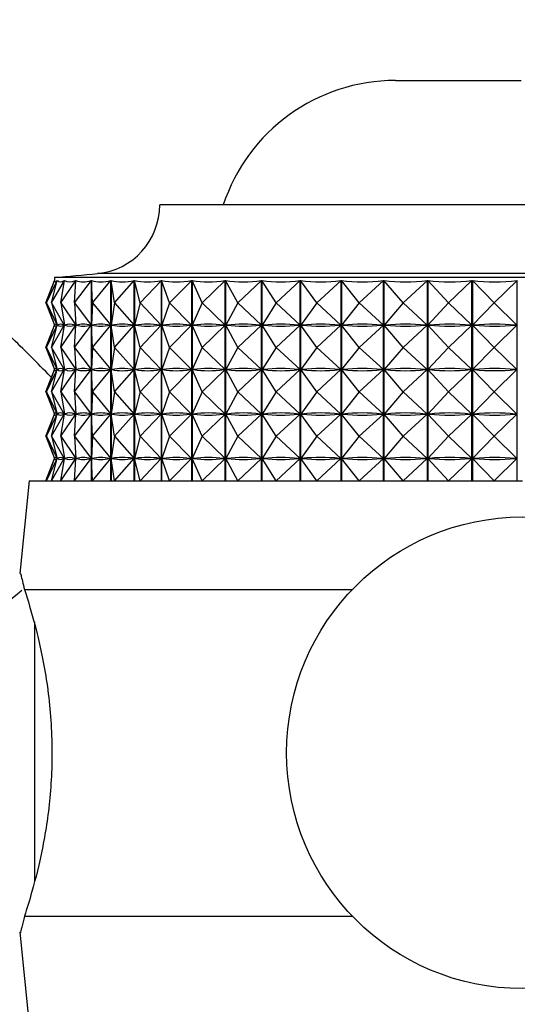
# Model space of a CAD drawing. Units: millimetres. Extents: x 25 to 2021, y 32 to 1467.
# Drawn here: x 435 to 449, y 851 to 878 of the extents above; entities that cross this region are included whole.
import ezdxf

# ---------------------------------------------------------------- set-up
doc = ezdxf.new("R2010")
doc.units = ezdxf.units.MM
doc.header["$LTSCALE"] = 7

msp = doc.modelspace()

# ---------------------------------------------------------------- linework, layer by layer
at = {"color": 7, "linetype": 'Continuous', "lineweight": 25}
for p, q in [((445.659, 876.762), (449.125, 876.762)), ((459.159, 873.329), (439.159, 873.329)), ((436.017, 870.629), (436.26, 871.247)), ((436.034, 870.629), (436.336, 871.247)), ((436.034, 870.629), (436.26, 871.247)), ((436.173, 870.629), (436.337, 871.247)), ((436.173, 870.629), (436.532, 871.247)), ((436.259, 871.329), (436.259, 871.244)), ((462.059, 871.329), (436.259, 871.329)), ((436.26, 871.246), (436.26, 871.247)), ((436.336, 871.242), (436.336, 871.247)), ((436.434, 870.629), (436.534, 871.247)), ((436.434, 870.629), (436.846, 871.247)), ((436.532, 871.233), (436.532, 871.247)), ((436.814, 870.629), (437.275, 871.247)), ((436.814, 870.629), (436.849, 871.247)), ((436.846, 871.191), (436.846, 871.247)), ((437.275, 865.729), (437.275, 871.247)), ((437.279, 871.247), (437.279, 865.729)), ((437.308, 870.629), (437.279, 871.247)), ((437.308, 870.629), (437.815, 871.247)), ((437.815, 865.729), (437.815, 871.247)), ((437.82, 871.247), (437.82, 865.729)), ((437.914, 870.629), (437.82, 871.247)), ((437.914, 870.629), (438.46, 871.247)), ((438.46, 865.729), (438.46, 871.247)), ((438.466, 871.247), (438.466, 865.729)), ((438.624, 870.629), (438.466, 871.247)), ((438.624, 870.629), (439.206, 871.247)), ((439.206, 865.729), (439.206, 871.247)), ((439.213, 871.247), (439.213, 865.729)), ((439.433, 870.629), (439.213, 871.247)), ((439.433, 870.629), (440.044, 871.247)), ((440.044, 865.729), (440.044, 871.247)), ((440.052, 871.247), (440.052, 865.729)), ((440.332, 870.629), (440.052, 871.247)), ((440.332, 870.629), (440.968, 871.247)), ((440.968, 865.729), (440.968, 871.247)), ((440.976, 871.247), (440.976, 865.729)), ((441.314, 870.629), (440.976, 871.247)), ((441.314, 870.629), (441.968, 871.247)), ((441.968, 865.729), (441.968, 871.247)), ((441.977, 871.247), (441.977, 865.729)), ((442.37, 870.629), (441.977, 871.247)), ((442.37, 870.629), (443.035, 871.247)), ((443.035, 865.729), (443.035, 871.247)), ((443.045, 871.247), (443.045, 865.729)), ((443.488, 870.629), (443.045, 871.247)), ((443.488, 870.629), (444.16, 871.247)), ((444.16, 865.729), (444.16, 871.247)), ((444.17, 871.247), (444.17, 865.729)), ((444.66, 870.629), (444.17, 871.247)), ((444.66, 870.629), (445.331, 871.247)), ((445.331, 865.729), (445.331, 871.247)), ((445.341, 871.247), (445.341, 865.729)), ((445.873, 870.629), (445.341, 871.247)), ((445.873, 870.629), (446.538, 871.247)), ((446.538, 865.729), (446.538, 871.247)), ((446.548, 871.247), (446.548, 865.729)), ((447.117, 870.629), (446.548, 871.247)), ((447.117, 870.629), (447.769, 871.247)), ((447.769, 865.729), (447.769, 871.247)), ((447.78, 871.247), (447.78, 865.729)), ((448.381, 870.629), (447.78, 871.247)), ((448.381, 870.629), (449.013, 871.247)), ((449.013, 865.729), (449.013, 871.247)), ((436.017, 870.629), (436.258, 870.016)), ((436.034, 870.629), (436.334, 870.016)), ((436.034, 870.629), (436.258, 870.016)), ((436.173, 870.629), (436.529, 870.016)), ((436.173, 870.629), (436.336, 870.016)), ((436.434, 870.629), (436.843, 870.016)), ((436.434, 870.629), (436.534, 870.016)), ((436.814, 870.629), (437.271, 870.016)), ((436.814, 870.629), (436.849, 870.016)), ((437.308, 870.629), (437.279, 870.016)), ((437.308, 870.629), (437.81, 870.016)), ((437.914, 870.629), (437.821, 870.016)), ((437.914, 870.629), (438.456, 870.016)), ((438.624, 870.629), (438.468, 870.016)), ((438.624, 870.629), (439.201, 870.016)), ((439.433, 870.629), (439.215, 870.016)), ((439.433, 870.629), (440.039, 870.016)), ((440.332, 870.629), (440.055, 870.016)), ((440.332, 870.629), (440.963, 870.016)), ((441.314, 870.629), (440.979, 870.016)), ((441.314, 870.629), (441.962, 870.016)), ((442.37, 870.629), (441.981, 870.016)), ((442.37, 870.629), (443.03, 870.016)), ((443.488, 870.629), (443.049, 870.016)), ((443.488, 870.629), (444.154, 870.016)), ((444.66, 870.629), (444.174, 870.016)), ((444.66, 870.629), (445.325, 870.016)), ((445.873, 870.629), (445.346, 870.016)), ((445.873, 870.629), (446.532, 870.016)), ((447.117, 870.629), (446.553, 870.016)), ((447.117, 870.629), (447.763, 870.016)), ((448.381, 870.629), (447.785, 870.016)), ((448.381, 870.629), (449.008, 870.016)), ((436.017, 869.404), (436.258, 870.016)), ((436.034, 869.404), (436.334, 870.016)), ((436.034, 869.404), (436.258, 870.016)), ((436.173, 869.404), (436.529, 870.016)), ((436.173, 869.404), (436.336, 870.016)), ((436.261, 870.016), (436.258, 870.016)), ((436.334, 870.016), (436.331, 870.016)), ((436.343, 870.016), (436.336, 870.016)), ((436.434, 869.404), (436.843, 870.016)), ((436.434, 869.404), (436.534, 870.016)), ((436.529, 870.016), (436.522, 870.016)), ((436.532, 870.008), (436.532, 870.025)), ((436.545, 870.016), (436.534, 870.016)), ((436.814, 869.404), (437.271, 870.016)), ((436.814, 869.404), (436.849, 870.016)), ((436.843, 870.016), (436.831, 870.016)), ((436.846, 869.966), (436.846, 870.066)), ((436.864, 870.016), (436.849, 870.016)), ((437.271, 870.016), (437.255, 870.016)), ((437.308, 869.404), (437.279, 870.016)), ((437.299, 870.016), (437.279, 870.016)), ((437.308, 869.404), (437.81, 870.016)), ((437.81, 870.016), (437.791, 870.016)), ((437.844, 870.016), (437.821, 870.016)), ((437.914, 869.404), (437.821, 870.016)), ((437.914, 869.404), (438.456, 870.016)), ((438.456, 870.016), (438.432, 870.016)), ((438.624, 869.404), (438.468, 870.016)), ((438.495, 870.016), (438.468, 870.016)), ((438.624, 869.404), (439.201, 870.016)), ((439.201, 870.016), (439.174, 870.016)), ((439.245, 870.016), (439.215, 870.016)), ((439.433, 869.404), (439.215, 870.016)), ((439.433, 869.404), (440.039, 870.016)), ((440.039, 870.016), (440.009, 870.016)), ((440.088, 870.016), (440.055, 870.016)), ((440.332, 869.404), (440.055, 870.016)), ((440.332, 869.404), (440.963, 870.016)), ((440.963, 870.016), (440.929, 870.016)), ((441.015, 870.016), (440.979, 870.016)), ((441.314, 869.404), (440.979, 870.016)), ((441.314, 869.404), (441.962, 870.016)), ((441.962, 870.016), (441.927, 870.016)), ((442.019, 870.016), (441.981, 870.016)), ((442.37, 869.404), (441.981, 870.016)), ((442.37, 869.404), (443.03, 870.016)), ((443.03, 870.016), (442.991, 870.016)), ((443.488, 869.404), (443.049, 870.016)), ((443.089, 870.016), (443.049, 870.016)), ((443.488, 869.404), (444.154, 870.016)), ((444.154, 870.016), (444.114, 870.016)), ((444.66, 869.404), (444.174, 870.016)), ((444.216, 870.016), (444.174, 870.016)), ((444.66, 869.404), (445.325, 870.016)), ((445.325, 870.016), (445.283, 870.016)), ((445.389, 870.016), (445.346, 870.016)), ((445.873, 869.404), (445.346, 870.016)), ((445.873, 869.404), (446.532, 870.016)), ((446.532, 870.016), (446.489, 870.016)), ((447.117, 869.404), (446.553, 870.016)), ((446.597, 870.016), (446.553, 870.016)), ((447.117, 869.404), (447.763, 870.016)), ((447.763, 870.016), (447.719, 870.016)), ((447.83, 870.016), (447.785, 870.016)), ((448.381, 869.404), (447.785, 870.016)), ((448.381, 869.404), (449.008, 870.016)), ((449.008, 870.016), (448.963, 870.016)), ((436.017, 869.404), (436.258, 868.791)), ((436.034, 869.404), (436.334, 868.791)), ((436.034, 869.404), (436.258, 868.791)), ((436.173, 869.404), (436.529, 868.791)), ((436.173, 869.404), (436.336, 868.791)), ((436.434, 869.404), (436.843, 868.791)), ((436.434, 869.404), (436.534, 868.791)), ((436.814, 869.404), (437.271, 868.791)), ((436.814, 869.404), (436.849, 868.791)), ((437.308, 869.404), (437.279, 868.791)), ((437.308, 869.404), (437.81, 868.791)), ((437.914, 869.404), (437.821, 868.791)), ((437.914, 869.404), (438.456, 868.791)), ((438.624, 869.404), (438.468, 868.791)), ((438.624, 869.404), (439.201, 868.791)), ((439.433, 869.404), (439.215, 868.791)), ((439.433, 869.404), (440.039, 868.791)), ((440.332, 869.404), (440.055, 868.791)), ((440.332, 869.404), (440.963, 868.791)), ((441.314, 869.404), (440.979, 868.791)), ((441.314, 869.404), (441.962, 868.791)), ((442.37, 869.404), (441.981, 868.791)), ((442.37, 869.404), (443.03, 868.791)), ((443.488, 869.404), (443.049, 868.791)), ((443.488, 869.404), (444.154, 868.791)), ((444.66, 869.404), (444.174, 868.791)), ((444.66, 869.404), (445.325, 868.791)), ((445.873, 869.404), (445.346, 868.791)), ((445.873, 869.404), (446.532, 868.791)), ((447.117, 869.404), (446.553, 868.791)), ((447.117, 869.404), (447.763, 868.791)), ((448.381, 869.404), (447.785, 868.791)), ((448.381, 869.404), (449.008, 868.791)), ((436.017, 868.179), (436.258, 868.791)), ((436.034, 868.179), (436.334, 868.791)), ((436.034, 868.179), (436.258, 868.791)), ((436.173, 868.179), (436.529, 868.791)), ((436.173, 868.179), (436.336, 868.791)), ((436.261, 868.791), (436.258, 868.791)), ((436.334, 868.791), (436.331, 868.791)), ((436.343, 868.791), (436.336, 868.791)), ((436.434, 868.179), (436.843, 868.791)), ((436.434, 868.179), (436.534, 868.791)), ((436.529, 868.791), (436.522, 868.791)), ((436.532, 868.783), (436.532, 868.8)), ((436.545, 868.791), (436.534, 868.791)), ((436.814, 868.179), (437.271, 868.791)), ((436.814, 868.179), (436.849, 868.791)), ((436.843, 868.791), (436.831, 868.791)), ((436.846, 868.741), (436.846, 868.841)), ((436.864, 868.791), (436.849, 868.791)), ((437.271, 868.791), (437.255, 868.791)), ((437.299, 868.791), (437.279, 868.791)), ((437.308, 868.179), (437.279, 868.791)), ((437.308, 868.179), (437.81, 868.791)), ((437.81, 868.791), (437.791, 868.791)), ((437.844, 868.791), (437.821, 868.791)), ((437.914, 868.179), (437.821, 868.791)), ((437.914, 868.179), (438.456, 868.791)), ((438.456, 868.791), (438.432, 868.791)), ((438.495, 868.791), (438.468, 868.791)), ((438.624, 868.179), (438.468, 868.791)), ((438.624, 868.179), (439.201, 868.791)), ((439.201, 868.791), (439.174, 868.791)), ((439.433, 868.179), (439.215, 868.791)), ((439.245, 868.791), (439.215, 868.791)), ((439.433, 868.179), (440.039, 868.791)), ((440.039, 868.791), (440.009, 868.791)), ((440.332, 868.179), (440.055, 868.791)), ((440.088, 868.791), (440.055, 868.791)), ((440.332, 868.179), (440.963, 868.791)), ((440.963, 868.791), (440.929, 868.791)), ((441.015, 868.791), (440.979, 868.791)), ((441.314, 868.179), (440.979, 868.791)), ((441.314, 868.179), (441.962, 868.791)), ((441.962, 868.791), (441.927, 868.791)), ((442.37, 868.179), (441.981, 868.791)), ((442.019, 868.791), (441.981, 868.791)), ((442.37, 868.179), (443.03, 868.791)), ((443.03, 868.791), (442.991, 868.791)), ((443.488, 868.179), (443.049, 868.791)), ((443.089, 868.791), (443.049, 868.791)), ((443.488, 868.179), (444.154, 868.791)), ((444.154, 868.791), (444.114, 868.791)), ((444.216, 868.791), (444.174, 868.791)), ((444.66, 868.179), (444.174, 868.791)), ((444.66, 868.179), (445.325, 868.791)), ((445.325, 868.791), (445.283, 868.791)), ((445.389, 868.791), (445.346, 868.791)), ((445.873, 868.179), (445.346, 868.791)), ((445.873, 868.179), (446.532, 868.791)), ((446.532, 868.791), (446.489, 868.791)), ((446.597, 868.791), (446.553, 868.791)), ((447.117, 868.179), (446.553, 868.791)), ((447.117, 868.179), (447.763, 868.791)), ((447.763, 868.791), (447.719, 868.791)), ((447.83, 868.791), (447.785, 868.791)), ((448.381, 868.179), (447.785, 868.791)), ((448.381, 868.179), (449.008, 868.791)), ((449.008, 868.791), (448.963, 868.791)), ((436.017, 868.179), (436.258, 867.566)), ((436.034, 868.179), (436.334, 867.566)), ((436.034, 868.179), (436.258, 867.566)), ((436.173, 868.179), (436.529, 867.566)), ((436.173, 868.179), (436.336, 867.566)), ((436.434, 868.179), (436.843, 867.566)), ((436.434, 868.179), (436.534, 867.566)), ((436.814, 868.179), (437.271, 867.566)), ((436.814, 868.179), (436.849, 867.566)), ((437.308, 868.179), (437.279, 867.566)), ((437.308, 868.179), (437.81, 867.566)), ((437.914, 868.179), (437.821, 867.566)), ((437.914, 868.179), (438.456, 867.566)), ((438.624, 868.179), (438.468, 867.566)), ((438.624, 868.179), (439.201, 867.566)), ((439.433, 868.179), (439.215, 867.566)), ((439.433, 868.179), (440.039, 867.566)), ((440.332, 868.179), (440.055, 867.566)), ((440.332, 868.179), (440.963, 867.566)), ((441.314, 868.179), (440.979, 867.566)), ((441.314, 868.179), (441.962, 867.566)), ((442.37, 868.179), (441.981, 867.566)), ((442.37, 868.179), (443.03, 867.566)), ((443.488, 868.179), (443.049, 867.566)), ((443.488, 868.179), (444.154, 867.566)), ((444.66, 868.179), (444.174, 867.566)), ((444.66, 868.179), (445.325, 867.566)), ((445.873, 868.179), (445.346, 867.566)), ((445.873, 868.179), (446.532, 867.566)), ((447.117, 868.179), (446.553, 867.566)), ((447.117, 868.179), (447.763, 867.566)), ((448.381, 868.179), (447.785, 867.566)), ((448.381, 868.179), (449.008, 867.566)), ((436.017, 866.954), (436.258, 867.566)), ((436.034, 866.954), (436.334, 867.566)), ((436.034, 866.954), (436.258, 867.566)), ((436.173, 866.954), (436.529, 867.566)), ((436.173, 866.954), (436.336, 867.566)), ((436.261, 867.566), (436.258, 867.566)), ((436.334, 867.566), (436.331, 867.566)), ((436.343, 867.566), (436.336, 867.566)), ((436.434, 866.954), (436.843, 867.566)), ((436.434, 866.954), (436.534, 867.566)), ((436.529, 867.566), (436.522, 867.566)), ((436.532, 867.558), (436.532, 867.575)), ((436.545, 867.566), (436.534, 867.566)), ((436.814, 866.954), (437.271, 867.566)), ((436.814, 866.954), (436.849, 867.566)), ((436.843, 867.566), (436.831, 867.566)), ((436.846, 867.516), (436.846, 867.616)), ((436.864, 867.566), (436.849, 867.566)), ((437.271, 867.566), (437.255, 867.566)), ((437.308, 866.954), (437.279, 867.566)), ((437.299, 867.566), (437.279, 867.566)), ((437.308, 866.954), (437.81, 867.566)), ((437.81, 867.566), (437.791, 867.566)), ((437.914, 866.954), (437.821, 867.566)), ((437.844, 867.566), (437.821, 867.566)), ((437.914, 866.954), (438.456, 867.566)), ((438.456, 867.566), (438.432, 867.566)), ((438.495, 867.566), (438.468, 867.566)), ((438.624, 866.954), (438.468, 867.566)), ((438.624, 866.954), (439.201, 867.566)), ((439.201, 867.566), (439.174, 867.566)), ((439.433, 866.954), (439.215, 867.566)), ((439.245, 867.566), (439.215, 867.566)), ((439.433, 866.954), (440.039, 867.566)), ((440.039, 867.566), (440.009, 867.566)), ((440.332, 866.954), (440.055, 867.566)), ((440.088, 867.566), (440.055, 867.566)), ((440.332, 866.954), (440.963, 867.566)), ((440.963, 867.566), (440.929, 867.566)), ((441.015, 867.566), (440.979, 867.566)), ((441.314, 866.954), (440.979, 867.566)), ((441.314, 866.954), (441.962, 867.566)), ((441.962, 867.566), (441.927, 867.566)), ((442.37, 866.954), (441.981, 867.566)), ((442.019, 867.566), (441.981, 867.566)), ((442.37, 866.954), (443.03, 867.566)), ((443.03, 867.566), (442.991, 867.566)), ((443.089, 867.566), (443.049, 867.566)), ((443.488, 866.954), (443.049, 867.566)), ((443.488, 866.954), (444.154, 867.566)), ((444.154, 867.566), (444.114, 867.566)), ((444.216, 867.566), (444.174, 867.566)), ((444.66, 866.954), (444.174, 867.566)), ((444.66, 866.954), (445.325, 867.566)), ((445.325, 867.566), (445.283, 867.566)), ((445.389, 867.566), (445.346, 867.566)), ((445.873, 866.954), (445.346, 867.566)), ((445.873, 866.954), (446.532, 867.566)), ((446.532, 867.566), (446.489, 867.566)), ((447.117, 866.954), (446.553, 867.566)), ((446.597, 867.566), (446.553, 867.566)), ((447.117, 866.954), (447.763, 867.566)), ((447.763, 867.566), (447.719, 867.566)), ((447.83, 867.566), (447.785, 867.566)), ((448.381, 866.954), (447.785, 867.566)), ((448.381, 866.954), (449.008, 867.566)), ((449.008, 867.566), (448.963, 867.566)), ((436.017, 866.954), (436.258, 866.341)), ((436.034, 866.954), (436.334, 866.341)), ((436.034, 866.954), (436.258, 866.341)), ((436.173, 866.954), (436.529, 866.341)), ((436.173, 866.954), (436.336, 866.341)), ((436.434, 866.954), (436.843, 866.341)), ((436.434, 866.954), (436.534, 866.341)), ((436.814, 866.954), (437.271, 866.341)), ((436.814, 866.954), (436.849, 866.341)), ((437.308, 866.954), (437.279, 866.341)), ((437.308, 866.954), (437.81, 866.341)), ((437.914, 866.954), (437.821, 866.341)), ((437.914, 866.954), (438.456, 866.341)), ((438.624, 866.954), (438.468, 866.341)), ((438.624, 866.954), (439.201, 866.341)), ((439.433, 866.954), (439.215, 866.341)), ((439.433, 866.954), (440.039, 866.341)), ((440.332, 866.954), (440.055, 866.341)), ((440.332, 866.954), (440.963, 866.341)), ((441.314, 866.954), (440.979, 866.341)), ((441.314, 866.954), (441.962, 866.341)), ((442.37, 866.954), (441.981, 866.341)), ((442.37, 866.954), (443.03, 866.341)), ((443.488, 866.954), (443.049, 866.341)), ((443.488, 866.954), (444.154, 866.341)), ((444.66, 866.954), (444.174, 866.341)), ((444.66, 866.954), (445.325, 866.341)), ((445.873, 866.954), (445.346, 866.341)), ((445.873, 866.954), (446.532, 866.341)), ((447.117, 866.954), (446.553, 866.341)), ((447.117, 866.954), (447.763, 866.341)), ((448.381, 866.954), (447.785, 866.341)), ((448.381, 866.954), (449.008, 866.341)), ((436.017, 865.729), (436.258, 866.341)), ((436.034, 865.729), (436.334, 866.341)), ((436.034, 865.729), (436.258, 866.341)), ((436.173, 865.729), (436.529, 866.341)), ((436.173, 865.729), (436.336, 866.341)), ((436.261, 866.341), (436.258, 866.341)), ((436.334, 866.341), (436.331, 866.341)), ((436.343, 866.341), (436.336, 866.341)), ((436.434, 865.729), (436.843, 866.341)), ((436.434, 865.729), (436.534, 866.341)), ((436.529, 866.341), (436.522, 866.341)), ((436.532, 866.333), (436.532, 866.35)), ((436.545, 866.341), (436.534, 866.341)), ((436.814, 865.729), (437.271, 866.341)), ((436.814, 865.729), (436.849, 866.341)), ((436.843, 866.341), (436.831, 866.341)), ((436.846, 866.291), (436.846, 866.391)), ((436.864, 866.341), (436.849, 866.341)), ((437.271, 866.341), (437.255, 866.341)), ((437.299, 866.341), (437.279, 866.341)), ((437.308, 865.729), (437.279, 866.341)), ((437.308, 865.729), (437.81, 866.341)), ((437.81, 866.341), (437.791, 866.341)), ((437.914, 865.729), (437.821, 866.341)), ((437.844, 866.341), (437.821, 866.341)), ((437.914, 865.729), (438.456, 866.341)), ((438.456, 866.341), (438.432, 866.341)), ((438.495, 866.341), (438.468, 866.341)), ((438.624, 865.729), (438.468, 866.341)), ((438.624, 865.729), (439.201, 866.341)), ((439.201, 866.341), (439.174, 866.341)), ((439.245, 866.341), (439.215, 866.341)), ((439.433, 865.729), (439.215, 866.341)), ((439.433, 865.729), (440.039, 866.341)), ((440.039, 866.341), (440.009, 866.341)), ((440.088, 866.341), (440.055, 866.341)), ((440.332, 865.729), (440.055, 866.341)), ((440.332, 865.729), (440.963, 866.341)), ((440.963, 866.341), (440.929, 866.341)), ((441.314, 865.729), (440.979, 866.341)), ((441.015, 866.341), (440.979, 866.341)), ((441.314, 865.729), (441.962, 866.341)), ((441.962, 866.341), (441.927, 866.341)), ((442.019, 866.341), (441.981, 866.341)), ((442.37, 865.729), (441.981, 866.341)), ((442.37, 865.729), (443.03, 866.341)), ((443.03, 866.341), (442.991, 866.341)), ((443.089, 866.341), (443.049, 866.341)), ((443.488, 865.729), (443.049, 866.341)), ((443.488, 865.729), (444.154, 866.341)), ((444.154, 866.341), (444.114, 866.341)), ((444.66, 865.729), (444.174, 866.341)), ((444.216, 866.341), (444.174, 866.341)), ((444.66, 865.729), (445.325, 866.341)), ((445.325, 866.341), (445.283, 866.341)), ((445.873, 865.729), (445.346, 866.341)), ((445.389, 866.341), (445.346, 866.341)), ((445.873, 865.729), (446.532, 866.341)), ((446.532, 866.341), (446.489, 866.341)), ((446.597, 866.341), (446.553, 866.341)), ((447.117, 865.729), (446.553, 866.341)), ((447.117, 865.729), (447.763, 866.341)), ((447.763, 866.341), (447.719, 866.341)), ((448.381, 865.729), (447.785, 866.341)), ((447.83, 866.341), (447.785, 866.341)), ((448.381, 865.729), (449.008, 866.341)), ((449.008, 866.341), (448.963, 866.341)), ((435.559, 865.729), (435.303, 863.168)), ((435.559, 865.729), (449.159, 865.729)), ((435.431, 862.729), (444.469, 862.729)), ((435.431, 853.729), (444.469, 853.729)), ((435.303, 853.29), (435.559, 850.729))]:
    msp.add_line(p, q, dxfattribs=at)
at = {"color": 8, "linetype": 'Continuous', "lineweight": 25}
for p, q in [((460.874, 871.438), (437.444, 871.438)), ((435.713, 854.681), (435.713, 861.841))]:
    msp.add_line(p, q, dxfattribs=at)
at = {"color": 7, "linetype": 'Continuous', "lineweight": 25}
msp.add_circle((449.159, 858.229), 6.5, dxfattribs=at)
for centre, radius, start, end in [((445.659, 871.762), 5, 90, 161.7369), ((437.259, 873.329), 1.9, 275.5962, 0), ((427.645, 971.442), 100.483, 274.91752, 275.59624), ((432.47, 865.953), 4.344, 221.9847, 311.6657)]:
    msp.add_arc(centre, radius, start, end, dxfattribs=at)
for centre, major_axis, ratio, start_param, end_param in [((449.159, 901.312), (12.883, 30.099), 0.022307, 3.103224, 3.199056), ((449.159, 901.312), (12.784, 30.091), 0.057258, 3.117998, 3.21383), ((449.159, 901.312), (12.599, 30.078), 0.092086, 3.132231, 3.228063), ((449.159, 901.312), (12.325, 30.059), 0.126703, 3.14558, 3.241413), ((449.159, 901.312), (11.959, 30.038), 0.160993, 3.157685, 3.253518), ((449.159, 901.312), (11.499, 30.017), 0.194807, 3.168164, 3.263996), ((449.159, 901.312), (10.939, 29.997), 0.227952, 3.176612, 3.272444), ((449.159, 901.312), (10.275, 29.981), 0.26017, 3.182602, 3.278434), ((449.159, 901.312), (9.501, 29.973), 0.291132, 3.185701, 3.281533), ((449.159, 901.312), (8.612, 29.973), 0.320422, 3.185486, 3.281318), ((449.159, 901.312), (7.605, 29.984), 0.347527, 3.181591, 3.277423), ((449.159, 901.312), (6.476, 30.004), 0.371839, 3.173768, 3.2696), ((449.159, 901.312), (5.231, 30.03), 0.392676, 3.161966, 3.257798), ((449.159, 901.312), (3.877, 30.058), 0.409323, 3.146429, 3.242261), ((449.159, 901.312), (2.436, 30.083), 0.421107, 3.12776, 3.223592), ((449.159, 901.312), (0.934, 30.097), 0.427484, 3.106944, 3.202776), ((449.159, 839.946), (-12.883, 30.099), 0.022307, 6.229612, 6.317664), ((449.159, 900.087), (12.883, 30.099), 0.022307, 3.107114, 3.195166), ((449.159, 839.946), (-12.784, 30.091), 0.057258, 6.214838, 6.30289), ((449.159, 900.087), (12.784, 30.091), 0.057258, 3.121888, 3.20994), ((449.159, 839.946), (-12.599, 30.078), 0.092086, 6.200605, 6.288657), ((449.159, 900.087), (12.599, 30.078), 0.092086, 3.136121, 3.224173), ((449.159, 839.946), (-12.325, 30.059), 0.126703, 6.187255, 6.275308), ((449.159, 900.087), (12.325, 30.059), 0.126703, 3.14947, 3.237523), ((449.159, 839.946), (-11.959, 30.038), 0.160993, 6.17515, 6.263203), ((449.159, 900.087), (11.959, 30.038), 0.160993, 3.161575, 3.249628), ((449.159, 839.946), (-11.499, 30.017), 0.194807, 6.164671, 6.252724), ((449.159, 900.087), (11.499, 30.017), 0.194807, 3.172054, 3.260107), ((449.159, 839.946), (-10.939, 29.997), 0.227952, 6.156224, 6.244276), ((449.159, 900.087), (10.939, 29.997), 0.227952, 3.180502, 3.268554), ((449.159, 839.946), (-10.275, 29.981), 0.26017, 6.150233, 6.238286), ((449.159, 900.087), (10.275, 29.981), 0.26017, 3.186492, 3.274545), ((449.159, 839.946), (-9.501, 29.973), 0.291132, 6.147135, 6.235187), ((449.159, 900.087), (9.501, 29.973), 0.291132, 3.189591, 3.277643), ((449.159, 839.946), (-8.612, 29.973), 0.320422, 6.14735, 6.235402), ((449.159, 900.087), (8.612, 29.973), 0.320422, 3.189375, 3.277428), ((449.159, 839.946), (-7.605, 29.984), 0.347527, 6.151245, 6.239297), ((449.159, 900.087), (7.605, 29.984), 0.347527, 3.185481, 3.273533), ((449.159, 839.946), (-6.476, 30.004), 0.371839, 6.159068, 6.24712), ((449.159, 900.087), (6.476, 30.004), 0.371839, 3.177658, 3.26571), ((449.159, 839.946), (-5.231, 30.03), 0.392676, 6.17087, 6.258922), ((449.159, 900.087), (5.231, 30.03), 0.392676, 3.165856, 3.253908), ((449.159, 839.946), (-3.877, 30.058), 0.409323, 6.186407, 6.274459), ((449.159, 900.087), (3.877, 30.058), 0.409323, 3.150319, 3.238371), ((449.159, 839.946), (-2.436, 30.083), 0.421107, 6.205076, 6.293128), ((449.159, 900.087), (2.436, 30.083), 0.421107, 3.13165, 3.219702), ((449.159, 839.946), (-0.934, 30.097), 0.427484, 6.225892, 6.313944), ((449.159, 900.087), (0.934, 30.097), 0.427484, 3.110834, 3.198886), ((449.159, 838.721), (-12.883, 30.099), 0.022307, 6.229612, 6.317664), ((449.159, 898.862), (12.883, 30.099), 0.022307, 3.107114, 3.195166), ((449.159, 838.721), (-12.784, 30.091), 0.057258, 6.214838, 6.30289), ((449.159, 898.862), (12.784, 30.091), 0.057258, 3.121888, 3.20994), ((449.159, 838.721), (-12.599, 30.078), 0.092086, 6.200605, 6.288657), ((449.159, 898.862), (12.599, 30.078), 0.092086, 3.136121, 3.224173), ((449.159, 838.721), (-12.325, 30.059), 0.126703, 6.187255, 6.275308), ((449.159, 898.862), (12.325, 30.059), 0.126703, 3.14947, 3.237523), ((449.159, 838.721), (-11.959, 30.038), 0.160993, 6.17515, 6.263203), ((449.159, 898.862), (11.959, 30.038), 0.160993, 3.161575, 3.249628), ((449.159, 838.721), (-11.499, 30.017), 0.194807, 6.164671, 6.252724), ((449.159, 898.862), (11.499, 30.017), 0.194807, 3.172054, 3.260107), ((449.159, 838.721), (-10.939, 29.997), 0.227952, 6.156224, 6.244276), ((449.159, 898.862), (10.939, 29.997), 0.227952, 3.180502, 3.268554), ((449.159, 838.721), (-10.275, 29.981), 0.26017, 6.150233, 6.238286), ((449.159, 898.862), (10.275, 29.981), 0.26017, 3.186492, 3.274545), ((449.159, 838.721), (-9.501, 29.973), 0.291132, 6.147135, 6.235187), ((449.159, 898.862), (9.501, 29.973), 0.291132, 3.189591, 3.277643), ((449.159, 838.721), (-8.612, 29.973), 0.320422, 6.14735, 6.235402), ((449.159, 898.862), (8.612, 29.973), 0.320422, 3.189375, 3.277428), ((449.159, 838.721), (-7.605, 29.984), 0.347527, 6.151245, 6.239297), ((449.159, 898.862), (7.605, 29.984), 0.347527, 3.185481, 3.273533), ((449.159, 838.721), (-6.476, 30.004), 0.371839, 6.159068, 6.24712), ((449.159, 898.862), (6.476, 30.004), 0.371839, 3.177658, 3.26571), ((449.159, 838.721), (-5.231, 30.03), 0.392676, 6.17087, 6.258922), ((449.159, 898.862), (5.231, 30.03), 0.392676, 3.165856, 3.253908), ((449.159, 838.721), (-3.877, 30.058), 0.409323, 6.186407, 6.274459), ((449.159, 898.862), (3.877, 30.058), 0.409323, 3.150319, 3.238371), ((449.159, 838.721), (-2.436, 30.083), 0.421107, 6.205076, 6.293128), ((449.159, 898.862), (2.436, 30.083), 0.421107, 3.13165, 3.219702), ((449.159, 838.721), (-0.934, 30.097), 0.427484, 6.225892, 6.313944), ((449.159, 898.862), (0.934, 30.097), 0.427484, 3.110834, 3.198886), ((449.159, 837.496), (-12.883, 30.099), 0.022307, 6.229612, 6.317664), ((449.159, 897.637), (12.883, 30.099), 0.022307, 3.107114, 3.195166), ((449.159, 837.496), (-12.784, 30.091), 0.057258, 6.214838, 6.30289), ((449.159, 897.637), (12.784, 30.091), 0.057258, 3.121888, 3.20994), ((449.159, 837.496), (-12.599, 30.078), 0.092086, 6.200605, 6.288657), ((449.159, 897.637), (12.599, 30.078), 0.092086, 3.136121, 3.224173), ((449.159, 837.496), (-12.325, 30.059), 0.126703, 6.187255, 6.275308), ((449.159, 897.637), (12.325, 30.059), 0.126703, 3.14947, 3.237523), ((449.159, 837.496), (-11.959, 30.038), 0.160993, 6.17515, 6.263203), ((449.159, 897.637), (11.959, 30.038), 0.160993, 3.161575, 3.249628), ((449.159, 837.496), (-11.499, 30.017), 0.194807, 6.164671, 6.252724), ((449.159, 897.637), (11.499, 30.017), 0.194807, 3.172054, 3.260107), ((449.159, 837.496), (-10.939, 29.997), 0.227952, 6.156224, 6.244276), ((449.159, 897.637), (10.939, 29.997), 0.227952, 3.180502, 3.268554), ((449.159, 837.496), (-10.275, 29.981), 0.26017, 6.150233, 6.238286), ((449.159, 897.637), (10.275, 29.981), 0.26017, 3.186492, 3.274545), ((449.159, 837.496), (-9.501, 29.973), 0.291132, 6.147135, 6.235187), ((449.159, 897.637), (9.501, 29.973), 0.291132, 3.189591, 3.277643), ((449.159, 837.496), (-8.612, 29.973), 0.320422, 6.14735, 6.235402), ((449.159, 897.637), (8.612, 29.973), 0.320422, 3.189375, 3.277428), ((449.159, 837.496), (-7.605, 29.984), 0.347527, 6.151245, 6.239297), ((449.159, 897.637), (7.605, 29.984), 0.347527, 3.185481, 3.273533), ((449.159, 837.496), (-6.476, 30.004), 0.371839, 6.159068, 6.24712), ((449.159, 897.637), (6.476, 30.004), 0.371839, 3.177658, 3.26571), ((449.159, 837.496), (-5.231, 30.03), 0.392676, 6.17087, 6.258922), ((449.159, 897.637), (5.231, 30.03), 0.392676, 3.165856, 3.253908), ((449.159, 837.496), (-3.877, 30.058), 0.409323, 6.186407, 6.274459), ((449.159, 897.637), (3.877, 30.058), 0.409323, 3.150319, 3.238371), ((449.159, 837.496), (-2.436, 30.083), 0.421107, 6.205076, 6.293128), ((449.159, 897.637), (2.436, 30.083), 0.421107, 3.13165, 3.219702), ((449.159, 837.496), (-0.934, 30.097), 0.427484, 6.225892, 6.313944), ((449.159, 897.637), (0.934, 30.097), 0.427484, 3.110834, 3.198886), ((449.159, 836.271), (-12.883, 30.099), 0.022307, 6.229612, 6.317664), ((449.159, 896.412), (12.883, 30.099), 0.022307, 3.107114, 3.195166), ((449.159, 836.271), (-12.784, 30.091), 0.057258, 6.214838, 6.30289), ((449.159, 896.412), (12.784, 30.091), 0.057258, 3.121888, 3.20994), ((449.159, 836.271), (-12.599, 30.078), 0.092086, 6.200605, 6.288657), ((449.159, 896.412), (12.599, 30.078), 0.092086, 3.136121, 3.224173), ((449.159, 836.271), (-12.325, 30.059), 0.126703, 6.187255, 6.275308), ((449.159, 896.412), (12.325, 30.059), 0.126703, 3.14947, 3.237523), ((449.159, 836.271), (-11.959, 30.038), 0.160993, 6.17515, 6.263203), ((449.159, 896.412), (11.959, 30.038), 0.160993, 3.161575, 3.249628), ((449.159, 836.271), (-11.499, 30.017), 0.194807, 6.164671, 6.252724), ((449.159, 896.412), (11.499, 30.017), 0.194807, 3.172054, 3.260107), ((449.159, 836.271), (-10.939, 29.997), 0.227952, 6.156224, 6.244276), ((449.159, 896.412), (10.939, 29.997), 0.227952, 3.180502, 3.268554), ((449.159, 836.271), (-10.275, 29.981), 0.26017, 6.150233, 6.238286), ((449.159, 896.412), (10.275, 29.981), 0.26017, 3.186492, 3.274545), ((449.159, 836.271), (-9.501, 29.973), 0.291132, 6.147135, 6.235187), ((449.159, 896.412), (9.501, 29.973), 0.291132, 3.189591, 3.277643), ((449.159, 836.271), (-8.612, 29.973), 0.320422, 6.14735, 6.235402), ((449.159, 896.412), (8.612, 29.973), 0.320422, 3.189375, 3.277428), ((449.159, 836.271), (-7.605, 29.984), 0.347527, 6.151245, 6.239297), ((449.159, 896.412), (7.605, 29.984), 0.347527, 3.185481, 3.273533), ((449.159, 836.271), (-6.476, 30.004), 0.371839, 6.159068, 6.24712), ((449.159, 896.412), (6.476, 30.004), 0.371839, 3.177658, 3.26571), ((449.159, 836.271), (-5.231, 30.03), 0.392676, 6.17087, 6.258922), ((449.159, 896.412), (5.231, 30.03), 0.392676, 3.165856, 3.253908), ((449.159, 836.271), (-3.877, 30.058), 0.409323, 6.186407, 6.274459), ((449.159, 896.412), (3.877, 30.058), 0.409323, 3.150319, 3.238371), ((449.159, 836.271), (-2.436, 30.083), 0.421107, 6.205076, 6.293128), ((449.159, 896.412), (2.436, 30.083), 0.421107, 3.13165, 3.219702), ((449.159, 836.271), (-0.934, 30.097), 0.427484, 6.225892, 6.313944), ((449.159, 896.412), (0.934, 30.097), 0.427484, 3.110834, 3.198886)]:
    msp.add_ellipse(centre, major_axis=major_axis, ratio=ratio, start_param=start_param, end_param=end_param, dxfattribs=at)
for points, knots in [([(436.224, 868.524), (435.854, 868.903), (433.935, 870.87), (429.649, 873.915), (423.262, 877.768), (418.45, 879.838), (415.909, 880.931)], [0, 0, 0, 0, 0.066577, 0.345553, 0.65441, 1, 1, 1, 1]), ([(435.325, 863.166), (435.324, 863.173), (435.321, 863.189), (435.392, 862.89), (435.431, 862.729)], [0, 0, 0, 0, 0.460678, 1, 1, 1, 1]), ([(435.431, 862.729), (435.526, 862.43), (435.715, 861.832), (436.042, 860.39), (436.216, 858.746), (436.17, 857.077), (435.945, 855.579), (435.652, 854.421), (435.498, 853.938), (435.431, 853.729)], [0, 0, 0, 0, 0.152811, 0.305552, 0.458106, 0.601643, 0.741339, 0.887817, 1, 1, 1, 1]), ([(435.431, 853.729), (435.378, 853.51), (435.305, 853.209), (435.321, 853.275), (435.325, 853.292)], [0, 0, 0, 0, 0.729941, 1, 1, 1, 1])]:
    msp.add_open_spline(points, degree=3, knots=knots, dxfattribs=at)

doc.saveas('drawing.dxf')
